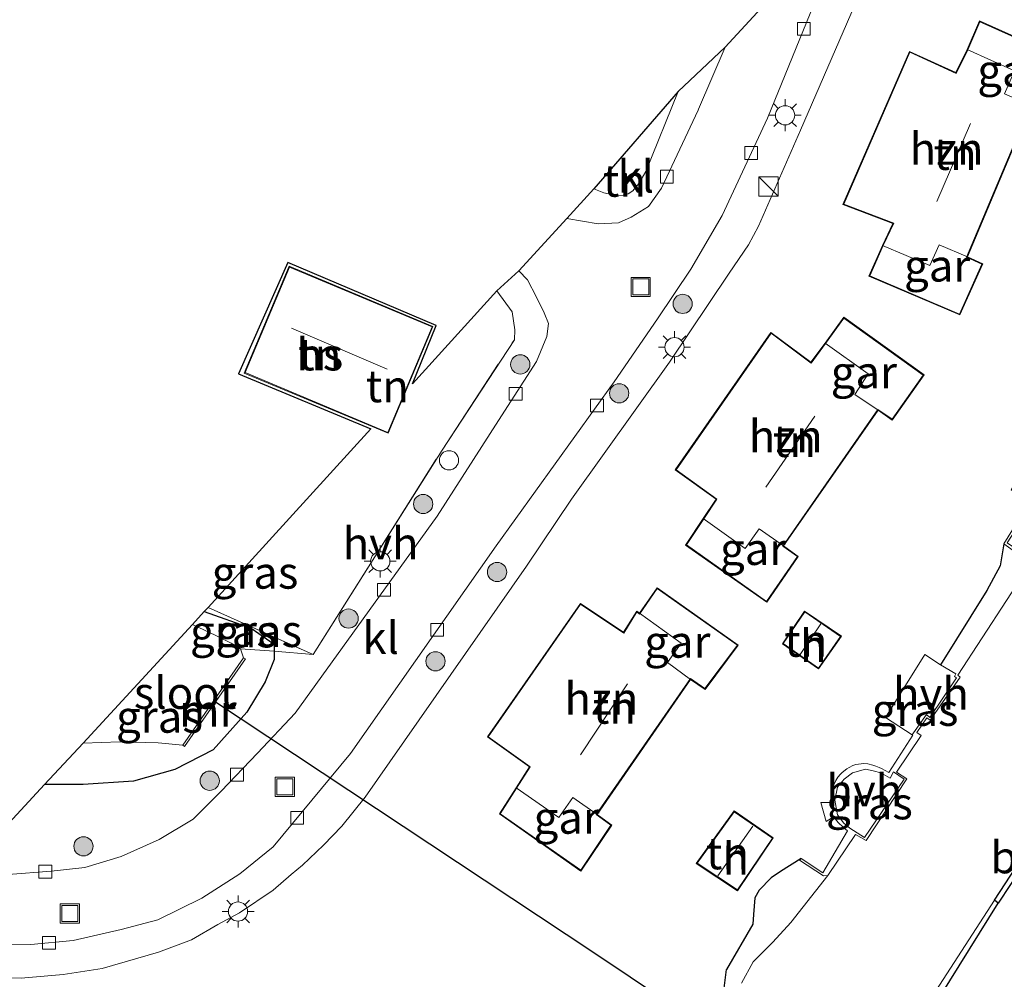
# Model space of a CAD drawing. Units: metres. Extents: x 180000 to 190006, y 424999 to 431253.
# Drawn here: x 180465 to 180542, y 429073 to 429148 of the extents above; entities that cross this region are included whole.
import ezdxf
from ezdxf.enums import TextEntityAlignment as Align

# ---------------------------------------------------------------- set-up
doc = ezdxf.new("R2010")
doc.units = ezdxf.units.M
doc.linetypes.add('IE-TERREINAFSCHEIDING', pattern=[10, 8, -2])
doc.layers.get('0').update_dxf_attribs({"lineweight": 25})
for name, color, linetype, lineweight in [('B-ME-AL-OVERIG-S-B1', 7, 'Continuous', 18), ('B-ME-GR-BOOM-S-B1', 93, 'Continuous', 18), ('B-ME-IE-GRASLAND-GV-B6', 93, 'Continuous', 18), ('B-ME-IE-GRONDWERKLIJN-GROND_INGERICHT-GV-B6', 253, 'Continuous', 18), ('B-ME-IE-INRICHTINGSELEMENT-S-B1', 253, 'Continuous', 18), ('B-ME-IE-MEUBILAIR_WEGMEUBILAIR-LICHTMAST-S-B1', 8, 'Continuous', 18), ('B-ME-IE-TERREINAFSCHEIDING-RASTERHEKWERK-L-B1', 8, 'IE-TERREINAFSCHEIDING', 18), ('B-ME-KG-KADASTRAAL-DAKRAND-L-B1', 13, 'Continuous', 18), ('B-ME-KG-KADASTRAAL-NOKLIJN-L-B1', 13, 'Continuous', 18), ('B-ME-MW-MUUR-GV-B6', 8, 'IE-TERREINAFSCHEIDING-KUNSTMATIG', 18), ('B-ME-OG-BEBOUWING-GV-B6', 173, 'Continuous', 18), ('B-ME-OG-WATER-GV-B6', 153, 'Continuous', 18), ('B-ME-VH-VERH_SOORT-HALF_VERHARDING-GV-B6', 8, 'IE-TERREINAFSCHEIDING-NATUURLIJK-HOUTWAL', 18), ('B-ME-VH-VERH_SOORT-KLINKERS-GV-B6', 8, 'IE-TERREINAFSCHEIDING-NATUURLIJK-HOUTWAL', 18), ('B-ME-VV-KOLK-S-B1', 8, 'Continuous', 18)]:
    doc.layers.add(name, color=color, linetype=linetype, lineweight=lineweight)
for name, color, linetype in [('B-ME-GW-INSTEEKWATERGANG-L-B1', 10, 'Continuous'), ('B-ME-KG-KADASTRAAL-OPNAMEDTMGRENS-L-B1', 10, 'Continuous'), ('B-ME-KW-DUIKER-L-B1', 10, 'Continuous'), ('B-ME-OB-BESCHOEIING-GV-B6', 10, 'Continuous')]:
    doc.layers.add(name, color=color, linetype=linetype)
doc.styles.add('NLCS-ISO', font='NLCS-ISO.TTF')
doc.linetypes.add('IE-TERREINAFSCHEIDING-KUNSTMATIG', pattern='A,4,[82,NLCS.SHX,S=0.75,R=90,X=0,Y=0],4,-2', length=10)
doc.linetypes.add('IE-TERREINAFSCHEIDING-NATUURLIJK-HOUTWAL', pattern='A,7,-1.5,[67,NLCS.SHX,S=0.75,R=45,X=0,Y=0],-1.5,7,-1.5,[70,NLCS.SHX,S=0.75,R=0,X=0,Y=0],-1.5', length=20)

# ---------------------------------------------------------------- blocks, each defined once
blk = doc.blocks.new('boom')
h = blk.add_hatch(color=256)
edge = h.paths.add_edge_path()
edge.add_arc((0, 0), 0.75, 0, 360)
blk.add_circle((0, 0), 0.75)
blk = doc.blocks.new('kast')
blk.add_line((-0.75, -0.75), (0.75, 0.75))
blk.add_lwpolyline([(-0.75, 0.75), (0.75, 0.75), (0.75, -0.75), (-0.75, -0.75)], close=True)
blk = doc.blocks.new('dtb')
blk.add_circle((0, 0), 0.75)
blk = doc.blocks.new('lantaarnpaal')
for p, q in [((-0.884, 0.884), (-0.53, 0.53)), ((0, 0.75), (0, 1.25)), ((0.53, 0.53), (0.884, 0.884)), ((-0.75, 0), (-1.25, 0)), ((0.75, 0), (1.25, 0)), ((-0.53, -0.53), (-0.884, -0.884)), ((0, -0.75), (0, -1.25)), ((0.53, -0.53), (0.884, -0.884))]:
    blk.add_line(p, q)
blk.add_circle((0, 0), 0.75)
blk = doc.blocks.new('kolk')
blk.add_lwpolyline([(-0.5, -0.5), (0.5, -0.5), (0.5, 0.5), (-0.5, 0.5)], close=True)
blk = doc.blocks.new('put')
for p, q in [((0.75, 0.75), (-0.75, 0.75)), ((-0.75, 0.75), (-0.75, -0.75)), ((0.75, -0.75), (0.75, 0.75)), ((-0.75, -0.75), (0.75, -0.75))]:
    blk.add_line(p, q)
blk.add_lwpolyline([(-0.625, 0.625), (0.625, 0.625), (0.625, -0.625), (-0.625, -0.625)], close=True)

msp = doc.modelspace()

# ---------------------------------------------------------------- linework, layer by layer
at = {"layer": 'B-ME-GW-INSTEEKWATERGANG-L-B1'}
for points in [[(180541.733, 429106.799, 7.82), (180541.467, 429105.089, 7.765), (180540.42, 429103.167, 7.847), (180536.809, 429097.38, 7.924)], [(180479.4, 429101.516, 7.308), (180483.062, 429100.221, 7.308), (180484.857, 429098.975, 7.394), (180484.858, 429098.439, 7.418)], [(180484.858, 429098.439, 7.418), (180484.859, 429097.781, 7.447), (180484.147, 429096.048, 7.467), (180482.732, 429093.678, 7.463), (180480.102, 429090.729, 7.512), (180477.102, 429089.209, 7.516), (180473.872, 429088.287, 7.516), (180469.952, 429088.037, 7.593), (180466.955, 429088.023, 7.569)], [(180525.938, 429082.274, 7.831), (180524.339, 429081.259, 7.49), (180523.605, 429080.767, 7.49), (180522.676, 429079.788, 7.49), (180522.32, 429079.208, 7.486), (180522.223, 429077.906, 7.486), (180522.18, 429077.136, 7.486), (180520.134, 429073.606, 7.166)], [(180500.201, 429021.099, 7.709), (180502.088, 429020.867, 7.504), (180504.493, 429022.047, 7.52), (180506.23, 429023.77, 7.535), (180510.848, 429031.33, 7.472), (180522.49, 429048.182, 7.528), (180523.702, 429049.283, 7.529), (180524.557, 429049.777, 7.529), (180525.816, 429050.38, 7.529), (180526.75, 429050.819, 7.529), (180528.111, 429051.291, 7.529), (180529.176, 429051.655, 7.529), (180530.341, 429052.42, 7.529), (180531.247, 429053.573, 7.529), (180532.098, 429055.031, 7.528), (180532.523, 429055.831, 7.52), (180532.527, 429056.168, 7.516), (180532.112, 429057.422, 7.469), (180531.517, 429061.854, 7.38), (180531.826, 429062.975, 7.38), (180532.324, 429064.311, 7.38), (180541.313, 429078.787, 7.357)], [(180499.113, 429021.666, 7.709), (180496.498, 429024.047, 7.571), (180494.55, 429025.744, 7.514), (180493.613, 429026.658, 7.515), (180493.078, 429027.486, 7.517), (180493.03, 429028.19, 7.523), (180493.179, 429029.521, 7.523), (180494.453, 429033.244, 7.613), (180495.409, 429035.03, 7.635), (180499.517, 429041.615, 7.731), (180502.193, 429044.954, 7.693), (180504.016, 429047.255, 7.687), (180505.47, 429049.499, 7.687), (180515.432, 429065.604, 7.311), (180519.944, 429072.15, 7.557), (180520.134, 429073.606, 7.166)]]:
    msp.add_polyline3d(points, dxfattribs=at)
at = {"layer": 'B-ME-IE-GRASLAND-GV-B6'}
for points in [[(180487.889, 429098.175, 7.85), (180497.939, 429114.121, 7.918), (180503.578, 429122.726, 7.889), (180503.618, 429123.505, 7.874), (180503.396, 429124.9, 7.85), (180502.204, 429126.54, 7.823), (180503.923, 429128.105, 7.492), (180504.592, 429127.395, 7.492), (180505.318, 429126.039, 7.492), (180505.915, 429124.836, 7.508), (180506.233, 429124.002, 7.528), (180506.106, 429122.99, 7.54), (180505.301, 429121.022, 7.54), (180502.352, 429116.428, 7.52), (180497.563, 429108.969, 7.487), (180486.478, 429093.596, 7.512), (180483.556, 429090.489, 7.512), (180480.727, 429087.51, 7.512), (180478.529, 429085.335, 7.512), (180475.873, 429083.746, 7.512), (180472.925, 429082.419, 7.544), (180470.089, 429081.561, 7.528), (180467.475, 429081.276, 7.528), (180464.119, 429081.013, 7.528)], [(180538.352, 429096.394, 6.643), (180536.013, 429093.05, 6.643), (180535.75, 429093.228, 6.643), (180534.972, 429092.101, 6.643), (180535.298, 429091.869, 6.643), (180533.37, 429089.007, 6.643), (180534.185, 429088.474, 6.643), (180531.018, 429083.661, 6.643), (180530.178, 429084.129, 6.643), (180528.035, 429080.946, 6.643), (180527.674, 429080.919, 7.831), (180525.816, 429082.132, 7.831), (180525.938, 429082.274, 7.831), (180527.629, 429081.148, 7.985), (180529.568, 429084.429, 7.984), (180529.223, 429084.706, 7.984), (180528.833, 429085.063, 7.984), (180528.62, 429085.321, 7.984), (180528.504, 429085.551, 7.979), (180527.892, 429085.145, 7.973), (180527.471, 429086.635, 7.964), (180528.23, 429086.625, 7.977), (180528.351, 429087.724, 7.98), (180528.651, 429088.347, 7.981), (180528.812, 429088.604, 7.981), (180529.008, 429088.835, 7.981), (180529.145, 429088.977, 7.982), (180529.503, 429089.26, 7.982), (180529.695, 429089.372, 7.983), (180529.981, 429089.515, 7.983), (180530.193, 429089.583, 7.984), (180530.838, 429089.668, 7.984), (180531.131, 429089.658, 7.984), (180531.523, 429089.555, 7.985), (180531.77, 429089.457, 7.985), (180532.027, 429089.352, 7.985), (180532.201, 429089.277, 7.985), (180532.494, 429089.119, 7.985), (180532.773, 429088.961, 7.984), (180534.648, 429091.872, 7.984), (180534.599, 429091.904, 7.984), (180534.709, 429092.059, 7.036), (180535.706, 429093.484, 7.036), (180535.981, 429093.264, 7.036), (180538.064, 429096.358, 7.036), (180537.897, 429096.458, 7.036), (180538.003, 429096.666, 7.036), (180536.809, 429097.38, 7.924), (180540.42, 429103.167, 7.847), (180541.467, 429105.089, 7.765), (180541.733, 429106.799, 7.82), (180543.841, 429105.288, 6.643), (180538.151, 429096.568, 6.643), (180538.352, 429096.394, 6.643)], [(180482.232, 429098.622, 6.583), (180481.496, 429099.051, 6.583), (180480.31, 429099.649, 6.583), (180478.487, 429100.526, 6.583), (180479.4, 429101.516, 7.308), (180483.062, 429100.221, 7.308), (180484.857, 429098.975, 7.394), (180484.858, 429098.439, 7.418), (180482.232, 429098.622, 6.583)], [(180487.889, 429098.175, 7.85), (180484.858, 429098.439, 7.418), (180484.857, 429098.975, 7.394), (180483.062, 429100.221, 7.308), (180479.4, 429101.516, 7.308), (180479.696, 429101.841, 7.63), (180487.889, 429098.175, 7.85)], [(180460.483, 429081.039, 7.585), (180466.955, 429088.023, 7.569), (180469.952, 429088.037, 7.593), (180473.872, 429088.287, 7.516), (180477.102, 429089.209, 7.516), (180480.102, 429090.729, 7.512), (180482.732, 429093.678, 7.463), (180484.147, 429096.048, 7.467), (180484.859, 429097.781, 7.447), (180484.858, 429098.439, 7.418), (180487.889, 429098.175, 7.85)], [(180477.725, 429091.098, 6.607), (180477.87, 429091.002, 7.269), (180482.623, 429097.849, 7.285), (180482.452, 429097.916, 6.583), (180482.232, 429098.622, 6.583), (180484.858, 429098.439, 7.418), (180484.859, 429097.781, 7.447), (180484.147, 429096.048, 7.467), (180482.732, 429093.678, 7.463), (180480.102, 429090.729, 7.512), (180477.102, 429089.209, 7.516), (180473.872, 429088.287, 7.516), (180469.952, 429088.037, 7.593), (180466.955, 429088.023, 7.569), (180469.948, 429091.267, 6.583), (180472.827, 429091.352, 6.583), (180475.816, 429091.273, 6.583), (180477.725, 429091.098, 6.607)], [(180533.143, 429089.032, 7.032), (180532.875, 429088.541, 7.036), (180532.151, 429088.935, 7.036), (180531.563, 429089.096, 7.036), (180530.954, 429089.233, 7.036), (180529.943, 429088.934, 7.036), (180529.291, 429088.449, 7.036), (180528.777, 429087.837, 7.036), (180528.557, 429086.818, 7.036), (180528.765, 429085.671, 7.036), (180529.269, 429085.029, 7.036), (180529.75, 429084.618, 7.036), (180530.889, 429083.904, 7.036), (180533.977, 429088.454, 7.036), (180533.143, 429089.032, 7.032)], [(180519.944, 429072.15, 7.557), (180520.134, 429073.606, 7.166), (180522.18, 429077.136, 7.486), (180522.223, 429077.906, 7.486), (180522.32, 429079.208, 7.486), (180522.676, 429079.788, 7.49), (180523.605, 429080.767, 7.49), (180524.339, 429081.259, 7.49), (180525.938, 429082.274, 7.831), (180525.816, 429082.132, 7.831), (180527.674, 429080.919, 7.831), (180528.035, 429080.946, 6.643), (180525.132, 429077.278, 6.643), (180523.735, 429075.733, 6.643), (180522.197, 429074.205, 6.643), (180521.297, 429072.541, 6.632)], [(180532.396, 429065.674, 6.797), (180541.025, 429079.013, 6.797), (180541.313, 429078.787, 7.357), (180532.324, 429064.311, 7.38)]]:
    msp.add_polyline3d(points, dxfattribs=at)
at = {"layer": 'B-ME-IE-GRONDWERKLIJN-GROND_INGERICHT-GV-B6'}
for points in [[(180460.794, 429073.03, 7.994), (180465.117, 429072.932, 8.028), (180468.399, 429073.207, 8.039), (180471.449, 429073.673, 8.02), (180475.832, 429074.958, 8.02), (180478.409, 429075.909, 8.018), (180480.449, 429077.107, 7.991), (180482.159, 429078.037, 7.99), (180484.765, 429079.786, 7.974), (180486.164, 429081.003, 7.969), (180487.064, 429081.749, 7.946), (180488.698, 429083.313, 7.929), (180490.125, 429084.778, 7.927), (180491.959, 429087.059, 7.937), (180493.862, 429089.792, 7.94), (180504.523, 429105.069, 7.939), (180508.033, 429110.3, 7.938), (180515.667, 429120.968, 7.948), (180520.34, 429127.92, 7.97), (180521.844, 429130.138, 7.981), (180522.618, 429131.586, 7.984), (180525.879, 429139.081, 7.997), (180532.542, 429154.424, 7.988)], [(180538.89, 429145.35, 8.063), (180538.003, 429143.563, 8.063), (180534.393, 429145.211, 8.063), (180529.2, 429133.269, 8.063), (180533.093, 429131.778, 8.063), (180532.282, 429130.084, 8.063), (180531.219, 429127.673, 8.063), (180538.306, 429124.667, 8.063), (180540.099, 429128.635, 8.063), (180538.912, 429129.19, 8.063), (180543.877, 429141.005, 8.063), (180545.174, 429140.492, 8.063), (180546.992, 429144.398, 8.063), (180539.853, 429147.597, 8.063), (180538.89, 429145.35, 8.063)], [(180509.771, 429134.502, 7.93), (180516.352, 429142.078, 7.938), (180513.826, 429135.845, 7.929), (180513.283, 429134.901, 7.947), (180512.817, 429134.341, 7.947), (180512.449, 429134.092, 7.946), (180512.074, 429133.996, 7.945), (180511.663, 429133.953, 7.944), (180511.287, 429134.02, 7.938), (180510.563, 429134.18, 7.928), (180509.771, 429134.502, 7.93)], [(180485.91, 429128.751, 7.823), (180497.489, 429123.845, 7.823), (180495.639, 429119.28, 7.823), (180502.204, 429126.54, 7.823), (180503.396, 429124.9, 7.85), (180503.618, 429123.505, 7.874), (180503.578, 429122.726, 7.889), (180497.939, 429114.121, 7.918), (180487.889, 429098.175, 7.85), (180479.696, 429101.841, 7.63), (180492.397, 429115.765, 7.823), (180482.071, 429120.068, 7.823), (180485.91, 429128.751, 7.823)], [(180482.523, 429120.13, 8.027), (180493.739, 429115.43, 8.027), (180497.229, 429123.755, 8.027), (180486.012, 429128.455, 8.027), (180482.523, 429120.13, 8.027)], [(180529.261, 429124.487, 8.007), (180527.804, 429122.458, 8.007), (180526.71, 429120.963, 8.007), (180523.59, 429123.3, 8.007), (180516.117, 429112.578, 8.007), (180519.311, 429110.288, 8.007), (180518.304, 429108.774, 8.007), (180516.927, 429106.705, 8.007), (180523.261, 429102.251, 8.007), (180525.713, 429105.817, 8.007), (180524.57, 429106.646, 8.007), (180531.938, 429117.222, 8.007), (180533.041, 429116.455, 8.007), (180535.523, 429119.977, 8.007), (180529.261, 429124.487, 8.007)], [(180543.776, 429110.09, 7.82), (180541.733, 429106.799, 7.82), (180541.467, 429105.089, 7.765), (180540.42, 429103.167, 7.847), (180536.809, 429097.38, 7.924), (180535.589, 429098.171, 7.98), (180532.514, 429093.261, 7.984), (180534.599, 429091.904, 7.984), (180534.648, 429091.872, 7.984), (180532.773, 429088.961, 7.984), (180532.494, 429089.119, 7.985), (180532.201, 429089.277, 7.985), (180532.027, 429089.352, 7.985), (180531.77, 429089.457, 7.985), (180531.523, 429089.555, 7.985), (180531.131, 429089.658, 7.984), (180530.838, 429089.668, 7.984), (180530.193, 429089.583, 7.984), (180529.981, 429089.515, 7.983), (180529.695, 429089.372, 7.983), (180529.503, 429089.26, 7.982), (180529.145, 429088.977, 7.982), (180529.008, 429088.835, 7.981), (180528.812, 429088.604, 7.981), (180528.651, 429088.347, 7.981), (180528.351, 429087.724, 7.98), (180528.23, 429086.625, 7.977), (180527.471, 429086.635, 7.964), (180527.892, 429085.145, 7.973), (180528.504, 429085.551, 7.979), (180528.62, 429085.321, 7.984), (180528.833, 429085.063, 7.984), (180529.223, 429084.706, 7.984), (180529.568, 429084.429, 7.984), (180527.629, 429081.148, 7.985), (180525.938, 429082.274, 7.831), (180524.339, 429081.259, 7.49), (180523.605, 429080.767, 7.49), (180522.676, 429079.788, 7.49), (180522.32, 429079.208, 7.486), (180522.223, 429077.906, 7.486), (180522.18, 429077.136, 7.486), (180520.134, 429073.606, 7.166), (180519.944, 429072.15, 7.557)], [(180532.324, 429064.311, 7.38), (180541.313, 429078.787, 7.357), (180545.144, 429084.602, 7.304), (180546.058, 429084.082, 7.304), (180549.114, 429081.891, 7.559), (180552.678, 429087.316, 7.587), (180562.442, 429101.78, 7.518), (180564.751, 429105.251, 7.393), (180570.795, 429101.012, 7.527)], [(180521.038, 429098.903, 7.981), (180514.709, 429103.384, 7.981), (180513.333, 429101.4, 7.981), (180513.125, 429101.565, 7.981), (180512.092, 429099.906, 7.981), (180508.728, 429102.157, 7.981), (180501.474, 429091.748, 7.981), (180504.757, 429089.412, 7.981), (180503.708, 429087.763, 7.981), (180502.412, 429085.739, 7.981), (180508.768, 429081.288, 7.981), (180511.177, 429084.869, 7.981), (180510.035, 429085.698, 7.981), (180517.326, 429096.234, 7.981), (180518.448, 429095.451, 7.981), (180521.038, 429098.903, 7.981)], [(180524.483, 429099.017, 8.12), (180527.299, 429097.044, 8.102), (180529.09, 429099.592, 8.12), (180526.209, 429101.56, 8.12), (180524.483, 429099.017, 8.12)], [(180517.768, 429081.88, 8.149), (180520.985, 429079.746, 8.054), (180523.771, 429083.869, 8.054), (180520.708, 429085.972, 8.054), (180517.768, 429081.88, 8.149)]]:
    msp.add_polyline3d(points, dxfattribs=at)
at = {"layer": 'B-ME-IE-TERREINAFSCHEIDING-RASTERHEKWERK-L-B1'}
msp.add_line((180479.696, 429101.841, 7.63), (180487.889, 429098.175, 7.85), dxfattribs=at)
for points in [[(180487.889, 429098.175, 7.85), (180497.939, 429114.121, 7.918), (180503.578, 429122.726, 7.889), (180503.618, 429123.505, 7.874), (180503.396, 429124.9, 7.85), (180502.204, 429126.54, 7.823)], [(180482.232, 429098.622, 6.583), (180484.858, 429098.439, 7.418), (180487.889, 429098.175, 7.85)]]:
    msp.add_polyline3d(points, dxfattribs=at)
at = {"layer": 'B-ME-KG-KADASTRAAL-DAKRAND-L-B1'}
for points in [[(180534.418, 429145.145, 13.582), (180538.026, 429143.498, 15.408), (180538.935, 429145.329, 17.529), (180539.878, 429147.531, 10.53), (180546.925, 429144.374, 10.533), (180545.148, 429140.556, 10.534), (180543.85, 429141.069, 10.531), (180538.847, 429129.166, 14.145), (180540.033, 429128.611, 10.617), (180538.281, 429124.731, 10.618), (180531.286, 429127.7, 10.539), (180532.327, 429130.063, 10.538), (180533.161, 429131.806, 17.478), (180529.267, 429133.296, 13.568), (180534.418, 429145.145, 13.582)], [(180482.588, 429120.157, 10.969), (180486.039, 429128.39, 10.946), (180497.163, 429123.728, 10.998), (180493.713, 429115.496, 10.993), (180482.588, 429120.157, 10.969)], [(180523.602, 429123.229, 12.963), (180526.721, 429120.893, 15.387), (180527.845, 429122.429, 17.685), (180529.272, 429124.417, 10.613), (180535.454, 429119.965, 10.615), (180533.029, 429116.524, 10.622), (180531.925, 429117.291, 10.644), (180524.501, 429106.634, 14.714), (180525.645, 429105.805, 10.54), (180523.248, 429102.321, 10.547), (180516.996, 429106.718, 10.523), (180518.345, 429108.746, 10.523), (180519.379, 429110.3, 17.627), (180516.187, 429112.589, 13.375), (180523.602, 429123.229, 12.963)], [(180508.741, 429102.088, 13.479), (180512.107, 429099.836, 15.418), (180513.138, 429101.491, 17.615), (180513.344, 429101.328, 17.617), (180514.721, 429103.314, 10.632), (180520.967, 429098.892, 10.642), (180518.437, 429095.52, 10.672), (180517.313, 429096.304, 10.636), (180509.966, 429085.686, 14.576), (180511.109, 429084.856, 10.579), (180508.754, 429081.358, 10.602), (180502.479, 429085.752, 10.536), (180503.75, 429087.737, 10.523), (180504.825, 429089.425, 17.642), (180501.543, 429091.76, 13.48), (180508.741, 429102.088, 13.479)], [(180529.02, 429099.58, 9.979), (180527.287, 429097.114, 9.892), (180524.552, 429099.03, 9.979), (180526.222, 429101.49, 9.979), (180529.02, 429099.58, 9.979)], [(180520.72, 429085.904, 10.287), (180523.702, 429083.856, 10.304), (180520.971, 429079.815, 10.327), (180517.839, 429081.893, 10.272), (180520.72, 429085.904, 10.287)]]:
    msp.add_polyline3d(points, dxfattribs=at)
at = {"layer": 'B-ME-KG-KADASTRAAL-NOKLIJN-L-B1'}
for p, q in [((180536.512, 429133.517, 16.55), (180539.158, 429139.597, 16.55)), ((180493.672, 429120.434, 15.195), (180486.199, 429123.627, 15.173)), ((180523.19, 429111.229, 16.556), (180527.01, 429116.761, 16.544)), ((180527.486, 429100.558, 10.535), (180525.858, 429098.171, 10.535)), ((180508.732, 429090.339, 16.488), (180512.4, 429095.877, 16.488)), ((180519.446, 429080.903, 10.58), (180522.171, 429084.786, 10.567))]:
    msp.add_line(p, q, dxfattribs=at)
at = {"layer": 'B-ME-KG-KADASTRAAL-OPNAMEDTMGRENS-L-B1'}
msp.add_polyline3d([(180529.972, 429156.349, 7.569), (180520.015, 429145.552, 7.569), (180516.352, 429142.078, 7.938), (180509.771, 429134.502, 7.93), (180507.679, 429132.177, 7.496), (180503.923, 429128.105, 7.492), (180502.204, 429126.54, 7.823), (180495.639, 429119.28, 7.823), (180497.489, 429123.845, 7.823), (180485.91, 429128.751, 7.823), (180482.071, 429120.068, 7.823), (180492.397, 429115.765, 7.823), (180479.696, 429101.841, 7.63), (180479.4, 429101.516, 7.308), (180478.487, 429100.526, 6.583), (180469.948, 429091.267, 6.583), (180466.955, 429088.023, 7.569), (180460.483, 429081.039, 7.585)], dxfattribs=at)
at = {"layer": 'B-ME-KW-DUIKER-L-B1'}
for p, q in [((180480.112, 429094.593, 7.243), (180509.709, 429074.976, 7.085)), ((180509.709, 429074.976, 7.085), (180518.766, 429068.917, 7.085))]:
    msp.add_line(p, q, dxfattribs=at)
at = {"layer": 'B-ME-MW-MUUR-GV-B6'}
for points in [[(180541.733, 429106.799, 7.82), (180543.776, 429110.09, 7.82), (180542.319, 429111.011, 7.82), (180542.841, 429111.831, 7.82), (180544.637, 429110.813, 7.82), (180546.914, 429109.315, 6.643), (180546.832, 429109.251, 6.643), (180544.473, 429110.7, 6.643), (180542.007, 429106.891, 6.643), (180544.013, 429105.539, 6.643), (180543.841, 429105.288, 6.643), (180541.733, 429106.799, 7.82)], [(180477.725, 429091.098, 6.607), (180482.452, 429097.916, 6.583), (180482.623, 429097.849, 7.285), (180477.87, 429091.002, 7.269), (180477.725, 429091.098, 6.607)]]:
    msp.add_polyline3d(points, dxfattribs=at)
at = {"layer": 'B-ME-OB-BESCHOEIING-GV-B6'}
msp.add_polyline3d([(180545.144, 429084.602, 7.304), (180541.313, 429078.787, 7.357), (180541.025, 429079.013, 6.797), (180544.777, 429084.783, 6.797), (180545.144, 429084.602, 7.304)], dxfattribs=at)
at = {"layer": 'B-ME-OG-BEBOUWING-GV-B6'}
for points in [[(180538.89, 429145.35, 8.063), (180539.853, 429147.597, 8.063), (180546.992, 429144.398, 8.063), (180545.174, 429140.492, 8.063), (180543.877, 429141.005, 8.063), (180541.808, 429141.896, 8), (180542.582, 429143.691, 8), (180538.89, 429145.35, 8.063)], [(180538.89, 429145.35, 8.063), (180542.582, 429143.691, 8), (180541.808, 429141.896, 8), (180543.877, 429141.005, 8.063), (180538.912, 429129.19, 8.063), (180536.703, 429130.12, 8.165), (180535.974, 429128.515, 8.165), (180532.282, 429130.084, 8.063), (180533.093, 429131.778, 8.063), (180529.2, 429133.269, 8.063), (180534.393, 429145.211, 8.063), (180538.003, 429143.563, 8.063), (180538.89, 429145.35, 8.063)], [(180538.912, 429129.19, 8.063), (180540.099, 429128.635, 8.063), (180538.306, 429124.667, 8.063), (180531.219, 429127.673, 8.063), (180532.282, 429130.084, 8.063), (180535.974, 429128.515, 8.165), (180536.703, 429130.12, 8.165), (180538.912, 429129.19, 8.063)], [(180482.523, 429120.13, 8.027), (180486.012, 429128.455, 8.027), (180497.229, 429123.755, 8.027), (180493.739, 429115.43, 8.027), (180482.523, 429120.13, 8.027)], [(180527.804, 429122.458, 8.007), (180529.261, 429124.487, 8.007), (180535.523, 429119.977, 8.007), (180533.041, 429116.455, 8.007), (180531.938, 429117.222, 8.007), (180530.124, 429118.459, 7.975), (180531.157, 429120.059, 7.975), (180527.804, 429122.458, 8.007)], [(180527.804, 429122.458, 8.007), (180531.157, 429120.059, 7.975), (180530.124, 429118.459, 7.975), (180531.938, 429117.222, 8.007), (180524.57, 429106.646, 8.007), (180522.68, 429107.972, 8.162), (180521.588, 429106.434, 8.162), (180518.304, 429108.774, 8.007), (180519.311, 429110.288, 8.007), (180516.117, 429112.578, 8.007), (180523.59, 429123.3, 8.007), (180526.71, 429120.963, 8.007), (180527.804, 429122.458, 8.007)], [(180524.57, 429106.646, 8.007), (180525.713, 429105.817, 8.007), (180523.261, 429102.251, 8.007), (180516.927, 429106.705, 8.007), (180518.304, 429108.774, 8.007), (180521.588, 429106.434, 8.162), (180522.68, 429107.972, 8.162), (180524.57, 429106.646, 8.007)], [(180513.333, 429101.4, 7.981), (180514.709, 429103.384, 7.981), (180521.038, 429098.903, 7.981), (180518.448, 429095.451, 7.981), (180517.326, 429096.234, 7.981), (180515.521, 429097.549, 8.041), (180516.585, 429099.053, 8.099), (180513.333, 429101.4, 7.981)], [(180513.333, 429101.4, 7.981), (180516.585, 429099.053, 8.099), (180515.521, 429097.549, 8.041), (180517.326, 429096.234, 7.981), (180510.035, 429085.698, 7.981), (180508.138, 429087.03, 8.024), (180507.043, 429085.458, 8.104), (180503.708, 429087.763, 7.981), (180504.757, 429089.412, 7.981), (180501.474, 429091.748, 7.981), (180508.728, 429102.157, 7.981), (180512.092, 429099.906, 7.981), (180513.125, 429101.565, 7.981), (180513.333, 429101.4, 7.981)], [(180527.299, 429097.044, 8.102), (180524.483, 429099.017, 8.12), (180526.209, 429101.56, 8.12), (180529.09, 429099.592, 8.12), (180527.299, 429097.044, 8.102)], [(180510.035, 429085.698, 7.981), (180511.177, 429084.869, 7.981), (180508.768, 429081.288, 7.981), (180502.412, 429085.739, 7.981), (180503.708, 429087.763, 7.981), (180507.043, 429085.458, 8.104), (180508.138, 429087.03, 8.024), (180510.035, 429085.698, 7.981)], [(180520.985, 429079.746, 8.054), (180517.768, 429081.88, 8.149), (180520.708, 429085.972, 8.054), (180523.771, 429083.869, 8.054), (180520.985, 429079.746, 8.054)]]:
    msp.add_polyline3d(points, dxfattribs=at)
at = {"layer": 'B-ME-OG-WATER-GV-B6'}
for points in [[(180521.297, 429072.541, 6.632), (180522.197, 429074.205, 6.643), (180523.735, 429075.733, 6.643), (180525.132, 429077.278, 6.643), (180528.035, 429080.946, 6.643), (180530.178, 429084.129, 6.643), (180531.018, 429083.661, 6.643), (180534.185, 429088.474, 6.643), (180533.37, 429089.007, 6.643), (180535.298, 429091.869, 6.643), (180534.972, 429092.101, 6.643), (180535.75, 429093.228, 6.643), (180536.013, 429093.05, 6.643), (180538.352, 429096.394, 6.643), (180538.151, 429096.568, 6.643), (180543.841, 429105.288, 6.643)], [(180477.725, 429091.098, 6.607), (180475.816, 429091.273, 6.583), (180472.827, 429091.352, 6.583), (180469.948, 429091.267, 6.583), (180478.487, 429100.526, 6.583), (180480.31, 429099.649, 6.583), (180481.496, 429099.051, 6.583), (180482.232, 429098.622, 6.583), (180482.452, 429097.916, 6.583), (180477.725, 429091.098, 6.607)], [(180544.777, 429084.783, 6.797), (180541.025, 429079.013, 6.797), (180532.396, 429065.674, 6.797)]]:
    msp.add_polyline3d(points, dxfattribs=at)
at = {"layer": 'B-ME-VH-VERH_SOORT-HALF_VERHARDING-GV-B6'}
for points in [[(180464.119, 429081.013, 7.528), (180467.475, 429081.276, 7.528), (180470.089, 429081.561, 7.528), (180472.925, 429082.419, 7.544), (180475.873, 429083.746, 7.512), (180478.529, 429085.335, 7.512), (180480.727, 429087.51, 7.512), (180483.556, 429090.489, 7.512), (180486.478, 429093.596, 7.512), (180497.563, 429108.969, 7.487), (180502.352, 429116.428, 7.52), (180505.301, 429121.022, 7.54), (180506.106, 429122.99, 7.54), (180506.233, 429124.002, 7.528), (180505.915, 429124.836, 7.508), (180505.318, 429126.039, 7.492), (180504.592, 429127.395, 7.492), (180503.923, 429128.105, 7.492), (180507.679, 429132.177, 7.496), (180510.111, 429131.772, 7.5), (180511.712, 429131.841, 7.528), (180512.681, 429132.287, 7.528), (180514.043, 429133.128, 7.557), (180515.042, 429134.543, 7.565), (180517.908, 429140.637, 7.565), (180517.945, 429140.715, 7.565), (180520.015, 429145.552, 7.569), (180529.972, 429156.349, 7.569), (180523.307, 429140.002, 7.573), (180519.784, 429132.406, 7.581), (180517.348, 429128.232, 7.581), (180514.751, 429124.363, 7.602), (180511.351, 429119.444, 7.553), (180502.152, 429106.661, 7.532), (180490.811, 429090.46, 7.463), (180484.78, 429083.175, 7.585), (180482.176, 429081.055, 7.585), (180479.223, 429079.172, 7.593), (180475.781, 429077.483, 7.593), (180472.923, 429076.738, 7.614), (180469.17, 429075.876, 7.573), (180465.876, 429075.55, 7.597), (180462.448, 429075.592, 7.602)], [(180536.809, 429097.38, 7.924), (180538.003, 429096.666, 7.036), (180537.897, 429096.458, 7.036), (180538.064, 429096.358, 7.036), (180535.981, 429093.264, 7.036), (180535.706, 429093.484, 7.036), (180534.709, 429092.059, 7.036), (180534.599, 429091.904, 7.984), (180532.514, 429093.261, 7.984), (180535.589, 429098.171, 7.98), (180536.809, 429097.38, 7.924)], [(180533.143, 429089.032, 7.032), (180533.977, 429088.454, 7.036), (180530.889, 429083.904, 7.036), (180529.75, 429084.618, 7.036), (180529.269, 429085.029, 7.036), (180528.765, 429085.671, 7.036), (180528.557, 429086.818, 7.036), (180528.777, 429087.837, 7.036), (180529.291, 429088.449, 7.036), (180529.943, 429088.934, 7.036), (180530.954, 429089.233, 7.036), (180531.563, 429089.096, 7.036), (180532.151, 429088.935, 7.036), (180532.875, 429088.541, 7.036), (180533.143, 429089.032, 7.032)]]:
    msp.add_polyline3d(points, dxfattribs=at)
at = {"layer": 'B-ME-VH-VERH_SOORT-KLINKERS-GV-B6'}
for points in [[(180535.542, 429161.276, 7.977), (180532.542, 429154.424, 7.988), (180525.879, 429139.081, 7.997), (180522.618, 429131.586, 7.984), (180521.844, 429130.138, 7.981), (180520.34, 429127.92, 7.97), (180515.667, 429120.968, 7.948), (180508.033, 429110.3, 7.938), (180504.523, 429105.069, 7.939), (180493.862, 429089.792, 7.94), (180491.959, 429087.059, 7.937), (180490.125, 429084.778, 7.927), (180488.698, 429083.313, 7.929), (180487.064, 429081.749, 7.946), (180486.164, 429081.003, 7.969), (180484.765, 429079.786, 7.974), (180482.159, 429078.037, 7.99), (180480.449, 429077.107, 7.991), (180478.409, 429075.909, 8.018), (180475.832, 429074.958, 8.02), (180471.449, 429073.673, 8.02), (180468.399, 429073.207, 8.039), (180465.117, 429072.932, 8.028), (180460.794, 429073.03, 7.994)], [(180462.448, 429075.592, 7.602), (180465.876, 429075.55, 7.597), (180469.17, 429075.876, 7.573), (180472.923, 429076.738, 7.614), (180475.781, 429077.483, 7.593), (180479.223, 429079.172, 7.593), (180482.176, 429081.055, 7.585), (180484.78, 429083.175, 7.585), (180490.811, 429090.46, 7.463), (180502.152, 429106.661, 7.532), (180511.351, 429119.444, 7.553), (180514.751, 429124.363, 7.602), (180517.348, 429128.232, 7.581), (180519.784, 429132.406, 7.581), (180523.307, 429140.002, 7.573), (180529.972, 429156.349, 7.569), (180535.542, 429161.276, 7.977)], [(180509.771, 429134.502, 7.93), (180510.563, 429134.18, 7.928), (180511.287, 429134.02, 7.938), (180511.663, 429133.953, 7.944), (180512.074, 429133.996, 7.945), (180512.449, 429134.092, 7.946), (180512.817, 429134.341, 7.947), (180513.283, 429134.901, 7.947), (180513.826, 429135.845, 7.929), (180516.352, 429142.078, 7.938), (180520.015, 429145.552, 7.569), (180517.945, 429140.715, 7.565), (180517.908, 429140.637, 7.565), (180515.042, 429134.543, 7.565), (180514.043, 429133.128, 7.557), (180512.681, 429132.287, 7.528), (180511.712, 429131.841, 7.528), (180510.111, 429131.772, 7.5), (180507.679, 429132.177, 7.496), (180509.771, 429134.502, 7.93)]]:
    msp.add_polyline3d(points, dxfattribs=at)

# ---------------------------------------------------------------- block references
at = {"layer": 'B-ME-AL-OVERIG-S-B1', "rotation": 90}
msp.add_blockref('dtb', (180498.485, 429113.322, 7.699), dxfattribs=at)
at = {"layer": 'B-ME-GR-BOOM-S-B1', "rotation": 90}
for p in [(180516.704, 429125.52, 7.836), (180504.042, 429120.801, 7.946), (180511.753, 429118.548, 7.851), (180496.468, 429109.911, 7.929), (180502.233, 429104.607, 7.844), (180490.654, 429100.978, 7.978), (180497.429, 429097.645, 7.866), (180479.826, 429088.327, 7.852), (180469.981, 429083.213, 7.847)]:
    msp.add_blockref('boom', p, dxfattribs=at)
at = {"layer": 'B-ME-IE-INRICHTINGSELEMENT-S-B1', "rotation": 90}
for name, p in [('kast', (180523.395, 429134.679, 8.229)), ('put', (180513.432, 429126.841, 7.561)), ('put', (180485.678, 429087.845, 7.561)), ('put', (180468.912, 429077.969, 7.561))]:
    msp.add_blockref(name, p, dxfattribs=at)
at = {"layer": 'B-ME-IE-MEUBILAIR_WEGMEUBILAIR-LICHTMAST-S-B1', "rotation": 90}
for p in [(180524.689, 429140.231, 7.894), (180516.067, 429122.146, 8.09), (180493.125, 429105.443, 7.926), (180482.034, 429078.127, 8.09)]:
    msp.add_blockref('lantaarnpaal', p, dxfattribs=at)
at = {"layer": 'B-ME-VV-KOLK-S-B1', "rotation": 90}
for p in [(180526.15, 429146.977, 7.748), (180522.05, 429137.293, 7.8), (180515.464, 429135.441, 7.816), (180503.685, 429118.505, 7.762), (180510.021, 429117.597, 7.77), (180493.42, 429103.225, 7.762), (180497.559, 429100.1, 7.778), (180481.958, 429088.806, 7.762), (180486.646, 429085.429, 7.777), (180467.003, 429081.238, 7.762), (180467.294, 429075.689, 7.879)]:
    msp.add_blockref('kolk', p, dxfattribs=at)

# ---------------------------------------------------------------- texts
at = {"layer": 'B-ME-IE-GRASLAND-GV-B6', "ltscale": 0.2, "style": 'NLCS-ISO'}
for p in [(180483.358, 429104.559), (180481.6725, 429099.9775), (180483.6445, 429100.008), (180534.8285, 429093.859), (180475.907, 429093.3225), (180531.267, 429086.5685)]:
    msp.add_text('gras', height=2.5, dxfattribs=at).set_placement(p, align=Align.MIDDLE_CENTER)
at = {"layer": 'B-ME-IE-GRONDWERKLIJN-GROND_INGERICHT-GV-B6', "ltscale": 0.2, "style": 'NLCS-ISO'}
for p in [(180537.9455, 429137.2175), (180512.1687, 429135.1282), (180488.4052, 429121.58), (180493.672, 429119.0975), (180525.4221, 429114.8272), (180526.3128, 429099.246), (180511.3855, 429094.0263), (180520.2, 429082.6694)]:
    msp.add_text('tn', height=2.5, dxfattribs=at).set_placement(p, align=Align.MIDDLE_CENTER)
at = {"layer": 'B-ME-MW-MUUR-GV-B6', "ltscale": 0.2, "style": 'NLCS-ISO'}
msp.add_text('mr', height=2.5, dxfattribs=at).set_placement((180479.679, 429093.7926), align=Align.MIDDLE_CENTER)
at = {"layer": 'B-ME-OB-BESCHOEIING-GV-B6', "ltscale": 0.2, "style": 'NLCS-ISO'}
msp.add_text('bes', height=2.5, dxfattribs=at).set_placement((180543.4806, 429082.3574), align=Align.MIDDLE_CENTER)
at = {"layer": 'B-ME-OG-BEBOUWING-GV-B6', "ltscale": 0.2, "style": 'NLCS-ISO'}
for s, p in [('gar', (180542.2582, 429143.7224)), ('hzn', (180537.2775, 429137.6171)), ('gar', (180536.5509, 429128.5093)), ('hs', (180488.4052, 429121.58)), ('gar', (180530.8315, 429120.1969)), ('hzn', (180524.7459, 429115.2008)), ('gar', (180522.2016, 429106.4056)), ('gar', (180516.2866, 429099.1717)), ('h', (180526.876, 429098.8514)), ('hzn', (180510.3713, 429094.7409)), ('gar', (180507.6645, 429085.4429)), ('h', (180520.8434, 429082.2426))]:
    msp.add_text(s, height=2.5, dxfattribs=at).set_placement(p, align=Align.MIDDLE_CENTER)
at = {"layer": 'B-ME-OG-WATER-GV-B6', "ltscale": 0.2, "style": 'NLCS-ISO'}
msp.add_text('sloot', height=2.5, dxfattribs=at).set_placement((180477.9018, 429095.1852), align=Align.MIDDLE_CENTER)
at = {"layer": 'B-ME-VH-VERH_SOORT-HALF_VERHARDING-GV-B6', "ltscale": 0.2, "style": 'NLCS-ISO'}
for p in [(180493.1487, 429106.8397), (180536.0618, 429095.1259), (180530.8698, 429087.5722)]:
    msp.add_text('hvh', height=2.5, dxfattribs=at).set_placement(p, align=Align.MIDDLE_CENTER)
at = {"layer": 'B-ME-VH-VERH_SOORT-KLINKERS-GV-B6', "ltscale": 0.2, "style": 'NLCS-ISO'}
for p in [(180513.0496, 429135.4531), (180493.1538, 429099.4754)]:
    msp.add_text('kl', height=2.5, dxfattribs=at).set_placement(p, align=Align.MIDDLE_CENTER)

doc.saveas('drawing.dxf')
